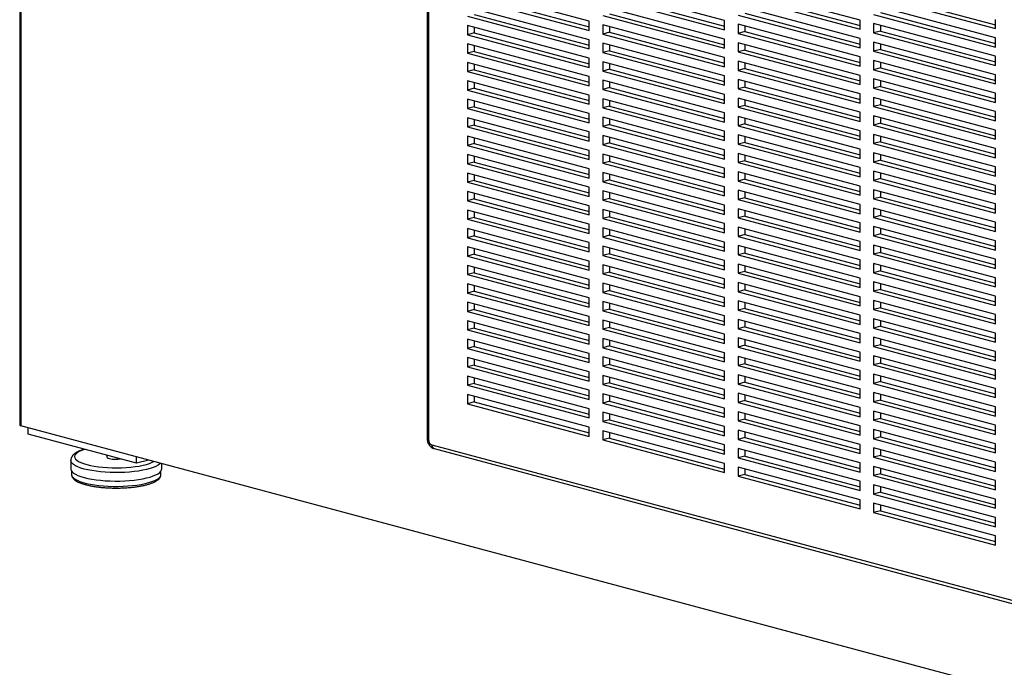
# Paper-space layout 'Sheet2' of a CAD drawing. Units: inches. Extents: x 0.3 to 10.6, y 0.4 to 8.2.
# Drawn here: x 7.1 to 7.7, y 6 to 6.4 of the extents above; entities that cross this region are included whole.
import ezdxf

# ---------------------------------------------------------------- set-up
doc = ezdxf.new("R2010")
doc.units = ezdxf.units.IN
doc.header["$MEASUREMENT"] = 0

psp = doc.layouts.new('Sheet2')

# ---------------------------------------------------------------- linework, layer by layer
at = {"color": 7, "linetype": 'Continuous', "lineweight": 25}
for p, q in [((7.05005, 6.79216), (7.05005, 6.11965)), ((7.31602, 6.64308), (7.31602, 6.11017)), ((7.31694, 6.64249), (7.31694, 6.10958)), ((7.4219, 6.38254), (7.34235, 6.40385)), ((7.51029, 6.38294), (7.43074, 6.40425)), ((7.59868, 6.38335), (7.51913, 6.40466)), ((7.34235, 6.39783), (7.4219, 6.37652)), ((7.34677, 6.39901), (7.4219, 6.37888)), ((7.43074, 6.39823), (7.51029, 6.37692)), ((7.43516, 6.39942), (7.51029, 6.37929)), ((7.51913, 6.39864), (7.59868, 6.37733)), ((7.52355, 6.39982), (7.59868, 6.3797)), ((7.60752, 6.39905), (7.68707, 6.37773)), ((7.61194, 6.40023), (7.68707, 6.3801)), ((7.4219, 6.37049), (7.34235, 6.39181)), ((7.51029, 6.3709), (7.43074, 6.39221)), ((7.59868, 6.37131), (7.51913, 6.39262)), ((7.68707, 6.37171), (7.60752, 6.39302)), ((7.34235, 6.38578), (7.4219, 6.36447)), ((7.34677, 6.38697), (7.4219, 6.36684)), ((7.43074, 6.38619), (7.51029, 6.36488)), ((7.43516, 6.38737), (7.51029, 6.36725)), ((7.51913, 6.3866), (7.59868, 6.36528)), ((7.52355, 6.38778), (7.59868, 6.36765)), ((7.59868, 6.37733), (7.59868, 6.38335)), ((7.60752, 6.387), (7.68707, 6.36569)), ((7.61194, 6.38819), (7.68707, 6.36806)), ((7.68707, 6.37773), (7.68707, 6.38375)), ((7.4219, 6.35845), (7.34235, 6.37976)), ((7.34235, 6.37976), (7.34235, 6.37374)), ((7.34677, 6.37858), (7.34677, 6.37493)), ((7.4219, 6.37652), (7.4219, 6.38254)), ((7.51029, 6.35886), (7.43074, 6.38017)), ((7.43074, 6.38017), (7.43074, 6.37415)), ((7.43516, 6.37898), (7.43516, 6.37533)), ((7.51029, 6.37692), (7.51029, 6.38294)), ((7.59868, 6.35926), (7.51913, 6.38057)), ((7.51913, 6.38057), (7.51913, 6.37455)), ((7.52355, 6.37939), (7.52355, 6.37574)), ((7.68707, 6.35967), (7.60752, 6.38098)), ((7.60752, 6.38098), (7.60752, 6.37496)), ((7.61194, 6.3798), (7.61194, 6.37614)), ((7.34677, 6.37493), (7.34235, 6.37374)), ((7.34235, 6.37374), (7.4219, 6.35243)), ((7.34677, 6.37493), (7.4219, 6.3548)), ((7.4219, 6.36447), (7.4219, 6.37049)), ((7.43516, 6.37533), (7.43074, 6.37415)), ((7.43074, 6.37415), (7.51029, 6.35284)), ((7.43516, 6.37533), (7.51029, 6.3552)), ((7.51029, 6.36488), (7.51029, 6.3709)), ((7.52355, 6.37574), (7.51913, 6.37455)), ((7.51913, 6.37455), (7.59868, 6.35324)), ((7.52355, 6.37574), (7.59868, 6.35561)), ((7.59868, 6.36528), (7.59868, 6.37131)), ((7.61194, 6.37614), (7.60752, 6.37496)), ((7.60752, 6.37496), (7.68707, 6.35365)), ((7.61194, 6.37614), (7.68707, 6.35601)), ((7.68707, 6.36569), (7.68707, 6.37171)), ((7.4219, 6.34641), (7.34235, 6.36772)), ((7.34235, 6.36772), (7.34235, 6.3617)), ((7.34677, 6.36654), (7.34677, 6.36288)), ((7.51029, 6.34681), (7.43074, 6.36813)), ((7.43074, 6.36813), (7.43074, 6.3621)), ((7.43516, 6.36694), (7.43516, 6.36329)), ((7.59868, 6.34722), (7.51913, 6.36853)), ((7.51913, 6.36853), (7.51913, 6.36251)), ((7.52355, 6.36735), (7.52355, 6.36369)), ((7.68707, 6.34763), (7.60752, 6.36894)), ((7.60752, 6.36894), (7.60752, 6.36292)), ((7.61194, 6.3641), (7.60752, 6.36292)), ((7.61194, 6.36775), (7.61194, 6.3641)), ((7.61194, 6.3641), (7.68707, 6.34397)), ((7.34677, 6.36288), (7.34235, 6.3617)), ((7.34235, 6.3617), (7.4219, 6.34039)), ((7.34677, 6.36288), (7.4219, 6.34275)), ((7.4219, 6.35243), (7.4219, 6.35845)), ((7.43516, 6.36329), (7.43074, 6.3621)), ((7.43074, 6.3621), (7.51029, 6.34079)), ((7.43516, 6.36329), (7.51029, 6.34316)), ((7.51029, 6.35284), (7.51029, 6.35886)), ((7.52355, 6.36369), (7.51913, 6.36251)), ((7.51913, 6.36251), (7.59868, 6.3412)), ((7.52355, 6.36369), (7.59868, 6.34357)), ((7.59868, 6.35324), (7.59868, 6.35926)), ((7.60752, 6.36292), (7.68707, 6.3416)), ((7.68707, 6.35365), (7.68707, 6.35967)), ((7.4219, 6.33436), (7.34235, 6.35568)), ((7.34235, 6.35568), (7.34235, 6.34966)), ((7.34677, 6.35449), (7.34677, 6.35084)), ((7.51029, 6.33477), (7.43074, 6.35608)), ((7.43074, 6.35608), (7.43074, 6.35006)), ((7.43516, 6.35125), (7.43074, 6.35006)), ((7.43516, 6.3549), (7.43516, 6.35125)), ((7.43516, 6.35125), (7.51029, 6.33112)), ((7.59868, 6.33518), (7.51913, 6.35649)), ((7.51913, 6.35649), (7.51913, 6.35047)), ((7.52355, 6.35165), (7.51913, 6.35047)), ((7.52355, 6.3553), (7.52355, 6.35165)), ((7.52355, 6.35165), (7.59868, 6.33152)), ((7.68707, 6.33558), (7.60752, 6.35689)), ((7.60752, 6.35689), (7.60752, 6.35087)), ((7.61194, 6.35206), (7.60752, 6.35087)), ((7.61194, 6.35571), (7.61194, 6.35206)), ((7.61194, 6.35206), (7.68707, 6.33193)), ((7.34677, 6.35084), (7.34235, 6.34966)), ((7.34235, 6.34966), (7.4219, 6.32834)), ((7.34677, 6.35084), (7.4219, 6.33071)), ((7.4219, 6.34039), (7.4219, 6.34641)), ((7.43074, 6.35006), (7.51029, 6.32875)), ((7.51029, 6.34079), (7.51029, 6.34681)), ((7.51913, 6.35047), (7.59868, 6.32915)), ((7.59868, 6.3412), (7.59868, 6.34722)), ((7.60752, 6.35087), (7.68707, 6.32956)), ((7.68707, 6.32354), (7.60752, 6.34485)), ((7.60752, 6.34485), (7.60752, 6.33883)), ((7.68707, 6.3416), (7.68707, 6.34763)), ((7.4219, 6.32232), (7.34235, 6.34363)), ((7.34235, 6.34363), (7.34235, 6.33761)), ((7.34677, 6.3388), (7.34235, 6.33761)), ((7.34677, 6.34245), (7.34677, 6.3388)), ((7.34677, 6.3388), (7.4219, 6.31867)), ((7.51029, 6.32273), (7.43074, 6.34404)), ((7.43074, 6.34404), (7.43074, 6.33802)), ((7.43516, 6.3392), (7.43074, 6.33802)), ((7.43516, 6.34286), (7.43516, 6.3392)), ((7.43516, 6.3392), (7.51029, 6.31907)), ((7.59868, 6.32313), (7.51913, 6.34445)), ((7.51913, 6.34445), (7.51913, 6.33842)), ((7.52355, 6.33961), (7.51913, 6.33842)), ((7.51913, 6.33842), (7.59868, 6.31711)), ((7.52355, 6.34326), (7.52355, 6.33961)), ((7.52355, 6.33961), (7.59868, 6.31948)), ((7.61194, 6.34001), (7.60752, 6.33883)), ((7.60752, 6.33883), (7.68707, 6.31752)), ((7.61194, 6.34367), (7.61194, 6.34001)), ((7.61194, 6.34001), (7.68707, 6.31989)), ((7.34235, 6.33761), (7.4219, 6.3163)), ((7.4219, 6.32834), (7.4219, 6.33436)), ((7.43074, 6.33802), (7.51029, 6.31671)), ((7.51029, 6.31068), (7.43074, 6.332)), ((7.43074, 6.332), (7.43074, 6.32598)), ((7.51029, 6.32875), (7.51029, 6.33477)), ((7.59868, 6.31109), (7.51913, 6.3324)), ((7.51913, 6.3324), (7.51913, 6.32638)), ((7.59868, 6.32915), (7.59868, 6.33518)), ((7.68707, 6.3115), (7.60752, 6.33281)), ((7.60752, 6.33281), (7.60752, 6.32679)), ((7.68707, 6.32956), (7.68707, 6.33558)), ((7.4219, 6.31028), (7.34235, 6.33159)), ((7.34235, 6.33159), (7.34235, 6.32557)), ((7.34677, 6.32675), (7.34235, 6.32557)), ((7.34235, 6.32557), (7.4219, 6.30426)), ((7.34677, 6.33041), (7.34677, 6.32675)), ((7.34677, 6.32675), (7.4219, 6.30663)), ((7.43516, 6.32716), (7.43074, 6.32598)), ((7.43074, 6.32598), (7.51029, 6.30466)), ((7.43516, 6.33081), (7.43516, 6.32716)), ((7.43516, 6.32716), (7.51029, 6.30703)), ((7.52355, 6.32757), (7.51913, 6.32638)), ((7.51913, 6.32638), (7.59868, 6.30507)), ((7.52355, 6.33122), (7.52355, 6.32757)), ((7.52355, 6.32757), (7.59868, 6.30744)), ((7.61194, 6.32797), (7.60752, 6.32679)), ((7.60752, 6.32679), (7.68707, 6.30547)), ((7.61194, 6.33162), (7.61194, 6.32797)), ((7.61194, 6.32797), (7.68707, 6.30784)), ((7.4219, 6.29824), (7.34235, 6.31955)), ((7.34235, 6.31955), (7.34235, 6.31353)), ((7.4219, 6.3163), (7.4219, 6.32232)), ((7.51029, 6.29864), (7.43074, 6.31995)), ((7.43074, 6.31995), (7.43074, 6.31393)), ((7.51029, 6.31671), (7.51029, 6.32273)), ((7.59868, 6.29905), (7.51913, 6.32036)), ((7.51913, 6.32036), (7.51913, 6.31434)), ((7.52355, 6.31918), (7.52355, 6.31552)), ((7.59868, 6.31711), (7.59868, 6.32313)), ((7.68707, 6.29945), (7.60752, 6.32077)), ((7.60752, 6.32077), (7.60752, 6.31474)), ((7.61194, 6.31958), (7.61194, 6.31593)), ((7.68707, 6.31752), (7.68707, 6.32354)), ((7.34677, 6.31471), (7.34235, 6.31353)), ((7.34235, 6.31353), (7.4219, 6.29221)), ((7.34677, 6.31836), (7.34677, 6.31471)), ((7.34677, 6.31471), (7.4219, 6.29458)), ((7.43516, 6.31512), (7.43074, 6.31393)), ((7.43074, 6.31393), (7.51029, 6.29262)), ((7.43516, 6.31877), (7.43516, 6.31512)), ((7.43516, 6.31512), (7.51029, 6.29499)), ((7.52355, 6.31552), (7.51913, 6.31434)), ((7.51913, 6.31434), (7.59868, 6.29303)), ((7.52355, 6.31552), (7.59868, 6.29539)), ((7.61194, 6.31593), (7.60752, 6.31474)), ((7.60752, 6.31474), (7.68707, 6.29343)), ((7.61194, 6.31593), (7.68707, 6.2958)), ((7.4219, 6.28619), (7.34235, 6.3075)), ((7.34235, 6.3075), (7.34235, 6.30148)), ((7.34677, 6.30632), (7.34677, 6.30267)), ((7.4219, 6.30426), (7.4219, 6.31028)), ((7.51029, 6.2866), (7.43074, 6.30791)), ((7.43074, 6.30791), (7.43074, 6.30189)), ((7.43516, 6.30673), (7.43516, 6.30307)), ((7.51029, 6.30466), (7.51029, 6.31068)), ((7.59868, 6.287), (7.51913, 6.30832)), ((7.51913, 6.30832), (7.51913, 6.30229)), ((7.52355, 6.30713), (7.52355, 6.30348)), ((7.59868, 6.30507), (7.59868, 6.31109)), ((7.68707, 6.28741), (7.60752, 6.30872)), ((7.60752, 6.30872), (7.60752, 6.3027)), ((7.61194, 6.30754), (7.61194, 6.30388)), ((7.68707, 6.30547), (7.68707, 6.3115)), ((7.34677, 6.30267), (7.34235, 6.30148)), ((7.34235, 6.30148), (7.4219, 6.28017)), ((7.34677, 6.30267), (7.4219, 6.28254)), ((7.43516, 6.30307), (7.43074, 6.30189)), ((7.43074, 6.30189), (7.51029, 6.28058)), ((7.43516, 6.30307), (7.51029, 6.28294)), ((7.52355, 6.30348), (7.51913, 6.30229)), ((7.51913, 6.30229), (7.59868, 6.28098)), ((7.52355, 6.30348), (7.59868, 6.28335)), ((7.61194, 6.30388), (7.60752, 6.3027)), ((7.60752, 6.3027), (7.68707, 6.28139)), ((7.61194, 6.30388), (7.68707, 6.28376)), ((7.4219, 6.27415), (7.34235, 6.29546)), ((7.34235, 6.29546), (7.34235, 6.28944)), ((7.34677, 6.29428), (7.34677, 6.29062)), ((7.4219, 6.29221), (7.4219, 6.29824)), ((7.51029, 6.27456), (7.43074, 6.29587)), ((7.43074, 6.29587), (7.43074, 6.28985)), ((7.43516, 6.29468), (7.43516, 6.29103)), ((7.51029, 6.29262), (7.51029, 6.29864)), ((7.59868, 6.27496), (7.51913, 6.29627)), ((7.51913, 6.29627), (7.51913, 6.29025)), ((7.52355, 6.29509), (7.52355, 6.29144)), ((7.59868, 6.29303), (7.59868, 6.29905)), ((7.68707, 6.27537), (7.60752, 6.29668)), ((7.60752, 6.29668), (7.60752, 6.29066)), ((7.61194, 6.2955), (7.61194, 6.29184)), ((7.68707, 6.29343), (7.68707, 6.29945)), ((7.34677, 6.29062), (7.34235, 6.28944)), ((7.34235, 6.28944), (7.4219, 6.26813)), ((7.34677, 6.29062), (7.4219, 6.2705)), ((7.43516, 6.29103), (7.43074, 6.28985)), ((7.43074, 6.28985), (7.51029, 6.26853)), ((7.43516, 6.29103), (7.51029, 6.2709)), ((7.52355, 6.29144), (7.51913, 6.29025)), ((7.51913, 6.29025), (7.59868, 6.26894)), ((7.52355, 6.29144), (7.59868, 6.27131)), ((7.59868, 6.28098), (7.59868, 6.287)), ((7.61194, 6.29184), (7.60752, 6.29066)), ((7.60752, 6.29066), (7.68707, 6.26935)), ((7.61194, 6.29184), (7.68707, 6.27171)), ((7.68707, 6.28139), (7.68707, 6.28741)), ((7.4219, 6.26211), (7.34235, 6.28342)), ((7.34235, 6.28342), (7.34235, 6.2774)), ((7.34677, 6.28223), (7.34677, 6.27858)), ((7.4219, 6.28017), (7.4219, 6.28619)), ((7.51029, 6.26251), (7.43074, 6.28382)), ((7.43074, 6.28382), (7.43074, 6.2778)), ((7.43516, 6.28264), (7.43516, 6.27899)), ((7.51029, 6.28058), (7.51029, 6.2866)), ((7.59868, 6.26292), (7.51913, 6.28423)), ((7.51913, 6.28423), (7.51913, 6.27821)), ((7.52355, 6.28305), (7.52355, 6.27939)), ((7.68707, 6.26332), (7.60752, 6.28464)), ((7.60752, 6.28464), (7.60752, 6.27861)), ((7.61194, 6.28345), (7.61194, 6.2798)), ((7.34677, 6.27858), (7.34235, 6.2774)), ((7.34235, 6.2774), (7.4219, 6.25608)), ((7.34677, 6.27858), (7.4219, 6.25845)), ((7.4219, 6.26813), (7.4219, 6.27415)), ((7.43516, 6.27899), (7.43074, 6.2778)), ((7.43074, 6.2778), (7.51029, 6.25649)), ((7.43516, 6.27899), (7.51029, 6.25886)), ((7.51029, 6.26853), (7.51029, 6.27456)), ((7.52355, 6.27939), (7.51913, 6.27821)), ((7.51913, 6.27821), (7.59868, 6.2569)), ((7.52355, 6.27939), (7.59868, 6.25926)), ((7.59868, 6.26894), (7.59868, 6.27496)), ((7.61194, 6.2798), (7.60752, 6.27861)), ((7.60752, 6.27861), (7.68707, 6.2573)), ((7.61194, 6.2798), (7.68707, 6.25967)), ((7.68707, 6.26935), (7.68707, 6.27537)), ((7.4219, 6.25006), (7.34235, 6.27138)), ((7.34235, 6.27138), (7.34235, 6.26535)), ((7.34677, 6.27019), (7.34677, 6.26654)), ((7.51029, 6.25047), (7.43074, 6.27178)), ((7.43074, 6.27178), (7.43074, 6.26576)), ((7.43516, 6.2706), (7.43516, 6.26694)), ((7.59868, 6.25088), (7.51913, 6.27219)), ((7.51913, 6.27219), (7.51913, 6.26617)), ((7.52355, 6.271), (7.52355, 6.26735)), ((7.68707, 6.25128), (7.60752, 6.27259)), ((7.60752, 6.27259), (7.60752, 6.26657)), ((7.61194, 6.26776), (7.60752, 6.26657)), ((7.61194, 6.27141), (7.61194, 6.26776)), ((7.61194, 6.26776), (7.68707, 6.24763)), ((7.34677, 6.26654), (7.34235, 6.26535)), ((7.34235, 6.26535), (7.4219, 6.24404)), ((7.34677, 6.26654), (7.4219, 6.24641)), ((7.4219, 6.25608), (7.4219, 6.26211)), ((7.43516, 6.26694), (7.43074, 6.26576)), ((7.43074, 6.26576), (7.51029, 6.24445)), ((7.43516, 6.26694), (7.51029, 6.24682)), ((7.51029, 6.25649), (7.51029, 6.26251)), ((7.52355, 6.26735), (7.51913, 6.26617)), ((7.51913, 6.26617), (7.59868, 6.24485)), ((7.52355, 6.26735), (7.59868, 6.24722)), ((7.59868, 6.2569), (7.59868, 6.26292)), ((7.60752, 6.26657), (7.68707, 6.24526)), ((7.68707, 6.2573), (7.68707, 6.26332)), ((7.4219, 6.23802), (7.34235, 6.25933)), ((7.34235, 6.25933), (7.34235, 6.25331)), ((7.34677, 6.25815), (7.34677, 6.2545)), ((7.51029, 6.23843), (7.43074, 6.25974)), ((7.43074, 6.25974), (7.43074, 6.25372)), ((7.43516, 6.2549), (7.43074, 6.25372)), ((7.43516, 6.25855), (7.43516, 6.2549)), ((7.43516, 6.2549), (7.51029, 6.23477)), ((7.59868, 6.23883), (7.51913, 6.26014)), ((7.51913, 6.26014), (7.51913, 6.25412)), ((7.52355, 6.25531), (7.51913, 6.25412)), ((7.52355, 6.25896), (7.52355, 6.25531)), ((7.52355, 6.25531), (7.59868, 6.23518)), ((7.68707, 6.23924), (7.60752, 6.26055)), ((7.60752, 6.26055), (7.60752, 6.25453)), ((7.61194, 6.25571), (7.60752, 6.25453)), ((7.61194, 6.25937), (7.61194, 6.25571)), ((7.61194, 6.25571), (7.68707, 6.23558)), ((7.34677, 6.2545), (7.34235, 6.25331)), ((7.34235, 6.25331), (7.4219, 6.232)), ((7.34677, 6.2545), (7.4219, 6.23437)), ((7.4219, 6.24404), (7.4219, 6.25006)), ((7.43074, 6.25372), (7.51029, 6.2324)), ((7.51029, 6.24445), (7.51029, 6.25047)), ((7.51913, 6.25412), (7.59868, 6.23281)), ((7.59868, 6.24485), (7.59868, 6.25088)), ((7.60752, 6.25453), (7.68707, 6.23322)), ((7.68707, 6.22719), (7.60752, 6.24851)), ((7.60752, 6.24851), (7.60752, 6.24249)), ((7.68707, 6.24526), (7.68707, 6.25128)), ((7.4219, 6.22598), (7.34235, 6.24729)), ((7.34235, 6.24729), (7.34235, 6.24127)), ((7.34677, 6.24245), (7.34235, 6.24127)), ((7.34677, 6.24611), (7.34677, 6.24245)), ((7.34677, 6.24245), (7.4219, 6.22232)), ((7.51029, 6.22638), (7.43074, 6.2477)), ((7.43074, 6.2477), (7.43074, 6.24167)), ((7.43516, 6.24286), (7.43074, 6.24167)), ((7.43516, 6.24651), (7.43516, 6.24286)), ((7.43516, 6.24286), (7.51029, 6.22273)), ((7.59868, 6.22679), (7.51913, 6.2481)), ((7.51913, 6.2481), (7.51913, 6.24208)), ((7.52355, 6.24326), (7.51913, 6.24208)), ((7.51913, 6.24208), (7.59868, 6.22077)), ((7.52355, 6.24692), (7.52355, 6.24326)), ((7.52355, 6.24326), (7.59868, 6.22314)), ((7.61194, 6.24367), (7.60752, 6.24249)), ((7.60752, 6.24249), (7.68707, 6.22117)), ((7.61194, 6.24732), (7.61194, 6.24367)), ((7.61194, 6.24367), (7.68707, 6.22354)), ((7.34235, 6.24127), (7.4219, 6.21996)), ((7.4219, 6.232), (7.4219, 6.23802)), ((7.43074, 6.24167), (7.51029, 6.22036)), ((7.51029, 6.21434), (7.43074, 6.23565)), ((7.43074, 6.23565), (7.43074, 6.22963)), ((7.51029, 6.2324), (7.51029, 6.23843)), ((7.59868, 6.21475), (7.51913, 6.23606)), ((7.51913, 6.23606), (7.51913, 6.23004)), ((7.59868, 6.23281), (7.59868, 6.23883)), ((7.68707, 6.21515), (7.60752, 6.23646)), ((7.60752, 6.23646), (7.60752, 6.23044)), ((7.68707, 6.23322), (7.68707, 6.23924)), ((7.4219, 6.21393), (7.34235, 6.23525)), ((7.34235, 6.23525), (7.34235, 6.22922)), ((7.34677, 6.23041), (7.34235, 6.22922)), ((7.34235, 6.22922), (7.4219, 6.20791)), ((7.34677, 6.23406), (7.34677, 6.23041)), ((7.34677, 6.23041), (7.4219, 6.21028)), ((7.43516, 6.23081), (7.43074, 6.22963)), ((7.43074, 6.22963), (7.51029, 6.20832)), ((7.43516, 6.23447), (7.43516, 6.23081)), ((7.43516, 6.23081), (7.51029, 6.21069)), ((7.52355, 6.23122), (7.51913, 6.23004)), ((7.51913, 6.23004), (7.59868, 6.20872)), ((7.52355, 6.23487), (7.52355, 6.23122)), ((7.52355, 6.23122), (7.59868, 6.21109)), ((7.61194, 6.23163), (7.60752, 6.23044)), ((7.60752, 6.23044), (7.68707, 6.20913)), ((7.61194, 6.23528), (7.61194, 6.23163)), ((7.61194, 6.23163), (7.68707, 6.2115)), ((7.4219, 6.20189), (7.34235, 6.2232)), ((7.34235, 6.2232), (7.34235, 6.21718)), ((7.4219, 6.21996), (7.4219, 6.22598)), ((7.51029, 6.2023), (7.43074, 6.22361)), ((7.43074, 6.22361), (7.43074, 6.21759)), ((7.51029, 6.22036), (7.51029, 6.22638)), ((7.59868, 6.2027), (7.51913, 6.22402)), ((7.51913, 6.22402), (7.51913, 6.21799)), ((7.52355, 6.22283), (7.52355, 6.21918)), ((7.59868, 6.22077), (7.59868, 6.22679)), ((7.68707, 6.20311), (7.60752, 6.22442)), ((7.60752, 6.22442), (7.60752, 6.2184)), ((7.61194, 6.22324), (7.61194, 6.21958)), ((7.68707, 6.22117), (7.68707, 6.22719)), ((7.34677, 6.21837), (7.34235, 6.21718)), ((7.34235, 6.21718), (7.4219, 6.19587)), ((7.34677, 6.22202), (7.34677, 6.21837)), ((7.34677, 6.21837), (7.4219, 6.19824)), ((7.43516, 6.21877), (7.43074, 6.21759)), ((7.43074, 6.21759), (7.51029, 6.19628)), ((7.43516, 6.22243), (7.43516, 6.21877)), ((7.43516, 6.21877), (7.51029, 6.19864)), ((7.52355, 6.21918), (7.51913, 6.21799)), ((7.51913, 6.21799), (7.59868, 6.19668)), ((7.52355, 6.21918), (7.59868, 6.19905)), ((7.61194, 6.21958), (7.60752, 6.2184)), ((7.60752, 6.2184), (7.68707, 6.19709)), ((7.61194, 6.21958), (7.68707, 6.19946)), ((7.4219, 6.18985), (7.34235, 6.21116)), ((7.34235, 6.21116), (7.34235, 6.20514)), ((7.34677, 6.20998), (7.34677, 6.20632)), ((7.4219, 6.20791), (7.4219, 6.21393)), ((7.51029, 6.19025), (7.43074, 6.21157)), ((7.43074, 6.21157), (7.43074, 6.20554)), ((7.43516, 6.21038), (7.43516, 6.20673)), ((7.51029, 6.20832), (7.51029, 6.21434)), ((7.59868, 6.19066), (7.51913, 6.21197)), ((7.51913, 6.21197), (7.51913, 6.20595)), ((7.52355, 6.21079), (7.52355, 6.20713)), ((7.59868, 6.20872), (7.59868, 6.21475)), ((7.68707, 6.19107), (7.60752, 6.21238)), ((7.60752, 6.21238), (7.60752, 6.20636)), ((7.61194, 6.21119), (7.61194, 6.20754)), ((7.68707, 6.20913), (7.68707, 6.21515)), ((7.34677, 6.20632), (7.34235, 6.20514)), ((7.34235, 6.20514), (7.4219, 6.18383)), ((7.34677, 6.20632), (7.4219, 6.18619)), ((7.43516, 6.20673), (7.43074, 6.20554)), ((7.43074, 6.20554), (7.51029, 6.18423)), ((7.43516, 6.20673), (7.51029, 6.1866)), ((7.52355, 6.20713), (7.51913, 6.20595)), ((7.51913, 6.20595), (7.59868, 6.18464)), ((7.52355, 6.20713), (7.59868, 6.18701)), ((7.61194, 6.20754), (7.60752, 6.20636)), ((7.60752, 6.20636), (7.68707, 6.18504)), ((7.61194, 6.20754), (7.68707, 6.18741)), ((7.4219, 6.17781), (7.34235, 6.19912)), ((7.34235, 6.19912), (7.34235, 6.1931)), ((7.34677, 6.19793), (7.34677, 6.19428)), ((7.4219, 6.19587), (7.4219, 6.20189)), ((7.51029, 6.17821), (7.43074, 6.19952)), ((7.43074, 6.19952), (7.43074, 6.1935)), ((7.43516, 6.19834), (7.43516, 6.19469)), ((7.51029, 6.19628), (7.51029, 6.2023)), ((7.59868, 6.17862), (7.51913, 6.19993)), ((7.51913, 6.19993), (7.51913, 6.19391)), ((7.52355, 6.19875), (7.52355, 6.19509)), ((7.59868, 6.19668), (7.59868, 6.2027)), ((7.68707, 6.17902), (7.60752, 6.20033)), ((7.60752, 6.20033), (7.60752, 6.19431)), ((7.61194, 6.19915), (7.61194, 6.1955)), ((7.68707, 6.19709), (7.68707, 6.20311)), ((7.34677, 6.19428), (7.34235, 6.1931)), ((7.34235, 6.1931), (7.4219, 6.17178)), ((7.34677, 6.19428), (7.4219, 6.17415)), ((7.43516, 6.19469), (7.43074, 6.1935)), ((7.43074, 6.1935), (7.51029, 6.17219)), ((7.43516, 6.19469), (7.51029, 6.17456)), ((7.52355, 6.19509), (7.51913, 6.19391)), ((7.51913, 6.19391), (7.59868, 6.1726)), ((7.52355, 6.19509), (7.59868, 6.17496)), ((7.59868, 6.18464), (7.59868, 6.19066)), ((7.61194, 6.1955), (7.60752, 6.19431)), ((7.60752, 6.19431), (7.68707, 6.173)), ((7.61194, 6.1955), (7.68707, 6.17537)), ((7.68707, 6.18504), (7.68707, 6.19107)), ((7.4219, 6.16576), (7.34235, 6.18707)), ((7.34235, 6.18707), (7.34235, 6.18105)), ((7.34677, 6.18589), (7.34677, 6.18224)), ((7.4219, 6.18383), (7.4219, 6.18985)), ((7.51029, 6.16617), (7.43074, 6.18748)), ((7.43074, 6.18748), (7.43074, 6.18146)), ((7.43516, 6.1863), (7.43516, 6.18264)), ((7.51029, 6.18423), (7.51029, 6.19025)), ((7.59868, 6.16657), (7.51913, 6.18789)), ((7.51913, 6.18789), (7.51913, 6.18186)), ((7.52355, 6.1867), (7.52355, 6.18305)), ((7.68707, 6.16698), (7.60752, 6.18829)), ((7.60752, 6.18829), (7.60752, 6.18227)), ((7.61194, 6.18711), (7.61194, 6.18345)), ((7.34677, 6.18224), (7.34235, 6.18105)), ((7.34235, 6.18105), (7.4219, 6.15974)), ((7.34677, 6.18224), (7.4219, 6.16211)), ((7.4219, 6.17178), (7.4219, 6.17781)), ((7.43516, 6.18264), (7.43074, 6.18146)), ((7.43074, 6.18146), (7.51029, 6.16015)), ((7.43516, 6.18264), (7.51029, 6.16251)), ((7.51029, 6.17219), (7.51029, 6.17821)), ((7.52355, 6.18305), (7.51913, 6.18186)), ((7.51913, 6.18186), (7.59868, 6.16055)), ((7.52355, 6.18305), (7.59868, 6.16292)), ((7.59868, 6.1726), (7.59868, 6.17862)), ((7.61194, 6.18345), (7.60752, 6.18227)), ((7.60752, 6.18227), (7.68707, 6.16096)), ((7.61194, 6.18345), (7.68707, 6.16333)), ((7.68707, 6.173), (7.68707, 6.17902)), ((7.4219, 6.15372), (7.34235, 6.17503)), ((7.34235, 6.17503), (7.34235, 6.16901)), ((7.34677, 6.17385), (7.34677, 6.17019)), ((7.51029, 6.15412), (7.43074, 6.17544)), ((7.43074, 6.17544), (7.43074, 6.16942)), ((7.43516, 6.17425), (7.43516, 6.1706)), ((7.59868, 6.15453), (7.51913, 6.17584)), ((7.51913, 6.17584), (7.51913, 6.16982)), ((7.52355, 6.17466), (7.52355, 6.17101)), ((7.68707, 6.15494), (7.60752, 6.17625)), ((7.60752, 6.17625), (7.60752, 6.17023)), ((7.61194, 6.17141), (7.60752, 6.17023)), ((7.61194, 6.17506), (7.61194, 6.17141)), ((7.61194, 6.17141), (7.68707, 6.15128)), ((7.34677, 6.17019), (7.34235, 6.16901)), ((7.34235, 6.16901), (7.4219, 6.1477)), ((7.34677, 6.17019), (7.4219, 6.15007)), ((7.4219, 6.15974), (7.4219, 6.16576)), ((7.43516, 6.1706), (7.43074, 6.16942)), ((7.43074, 6.16942), (7.51029, 6.1481)), ((7.43516, 6.1706), (7.51029, 6.15047)), ((7.51029, 6.16015), (7.51029, 6.16617)), ((7.52355, 6.17101), (7.51913, 6.16982)), ((7.51913, 6.16982), (7.59868, 6.14851)), ((7.52355, 6.17101), (7.59868, 6.15088)), ((7.59868, 6.16055), (7.59868, 6.16657)), ((7.60752, 6.17023), (7.68707, 6.14892)), ((7.68707, 6.16096), (7.68707, 6.16698)), ((7.4219, 6.14168), (7.34235, 6.16299)), ((7.34235, 6.16299), (7.34235, 6.15697)), ((7.34677, 6.1618), (7.34677, 6.15815)), ((7.51029, 6.14208), (7.43074, 6.16339)), ((7.43074, 6.16339), (7.43074, 6.15737)), ((7.43516, 6.15856), (7.43074, 6.15737)), ((7.43516, 6.16221), (7.43516, 6.15856)), ((7.43516, 6.15856), (7.51029, 6.13843)), ((7.59868, 6.14249), (7.51913, 6.1638)), ((7.51913, 6.1638), (7.51913, 6.15778)), ((7.52355, 6.15896), (7.51913, 6.15778)), ((7.52355, 6.16262), (7.52355, 6.15896)), ((7.52355, 6.15896), (7.59868, 6.13883)), ((7.68707, 6.14289), (7.60752, 6.16421)), ((7.60752, 6.16421), (7.60752, 6.15818)), ((7.61194, 6.15937), (7.60752, 6.15818)), ((7.61194, 6.16302), (7.61194, 6.15937)), ((7.61194, 6.15937), (7.68707, 6.13924)), ((7.34677, 6.15815), (7.34235, 6.15697)), ((7.34235, 6.15697), (7.4219, 6.13565)), ((7.34677, 6.15815), (7.4219, 6.13802)), ((7.4219, 6.1477), (7.4219, 6.15372)), ((7.43074, 6.15737), (7.51029, 6.13606)), ((7.51029, 6.1481), (7.51029, 6.15412)), ((7.51913, 6.15778), (7.59868, 6.13647)), ((7.59868, 6.14851), (7.59868, 6.15453)), ((7.60752, 6.15818), (7.68707, 6.13687)), ((7.68707, 6.13085), (7.60752, 6.15216)), ((7.60752, 6.15216), (7.60752, 6.14614)), ((7.68707, 6.14892), (7.68707, 6.15494)), ((7.4219, 6.12963), (7.34235, 6.15095)), ((7.34235, 6.15095), (7.34235, 6.14492)), ((7.34677, 6.14611), (7.34235, 6.14492)), ((7.34677, 6.14976), (7.34677, 6.14611)), ((7.34677, 6.14611), (7.4219, 6.12598)), ((7.51029, 6.13004), (7.43074, 6.15135)), ((7.43074, 6.15135), (7.43074, 6.14533)), ((7.43516, 6.14651), (7.43074, 6.14533)), ((7.43516, 6.15017), (7.43516, 6.14651)), ((7.43516, 6.14651), (7.51029, 6.12639)), ((7.59868, 6.13044), (7.51913, 6.15176)), ((7.51913, 6.15176), (7.51913, 6.14574)), ((7.52355, 6.14692), (7.51913, 6.14574)), ((7.51913, 6.14574), (7.59868, 6.12442)), ((7.52355, 6.15057), (7.52355, 6.14692)), ((7.52355, 6.14692), (7.59868, 6.12679)), ((7.61194, 6.14733), (7.60752, 6.14614)), ((7.60752, 6.14614), (7.68707, 6.12483)), ((7.61194, 6.15098), (7.61194, 6.14733)), ((7.61194, 6.14733), (7.68707, 6.1272)), ((7.34235, 6.14492), (7.4219, 6.12361)), ((7.4219, 6.13565), (7.4219, 6.14168)), ((7.43074, 6.14533), (7.51029, 6.12402)), ((7.51029, 6.118), (7.43074, 6.13931)), ((7.43074, 6.13931), (7.43074, 6.13329)), ((7.51029, 6.13606), (7.51029, 6.14208)), ((7.59868, 6.1184), (7.51913, 6.13971)), ((7.51913, 6.13971), (7.51913, 6.13369)), ((7.59868, 6.13647), (7.59868, 6.14249)), ((7.68707, 6.11881), (7.60752, 6.14012)), ((7.60752, 6.14012), (7.60752, 6.1341)), ((7.61194, 6.13894), (7.61194, 6.13528)), ((7.68707, 6.13687), (7.68707, 6.14289)), ((7.4219, 6.11759), (7.34235, 6.1389)), ((7.34235, 6.1389), (7.34235, 6.13288)), ((7.34677, 6.13406), (7.34235, 6.13288)), ((7.34235, 6.13288), (7.4219, 6.11157)), ((7.34677, 6.13772), (7.34677, 6.13406)), ((7.34677, 6.13406), (7.4219, 6.11394)), ((7.43516, 6.13447), (7.43074, 6.13329)), ((7.43074, 6.13329), (7.51029, 6.11197)), ((7.43516, 6.13812), (7.43516, 6.13447)), ((7.43516, 6.13447), (7.51029, 6.11434)), ((7.52355, 6.13488), (7.51913, 6.13369)), ((7.51913, 6.13369), (7.59868, 6.11238)), ((7.52355, 6.13853), (7.52355, 6.13488)), ((7.52355, 6.13488), (7.59868, 6.11475)), ((7.61194, 6.13528), (7.60752, 6.1341)), ((7.60752, 6.1341), (7.68707, 6.11279)), ((7.61194, 6.13528), (7.68707, 6.11515)), ((7.4219, 6.12361), (7.4219, 6.12963)), ((7.51029, 6.10595), (7.43074, 6.12726)), ((7.43074, 6.12726), (7.43074, 6.12124)), ((7.43516, 6.12608), (7.43516, 6.12243)), ((7.51029, 6.12402), (7.51029, 6.13004)), ((7.59868, 6.10636), (7.51913, 6.12767)), ((7.51913, 6.12767), (7.51913, 6.12165)), ((7.52355, 6.12649), (7.52355, 6.12283)), ((7.59868, 6.12442), (7.59868, 6.13044)), ((7.68707, 6.10676), (7.60752, 6.12808)), ((7.60752, 6.12808), (7.60752, 6.12206)), ((7.61194, 6.12689), (7.61194, 6.12324)), ((7.68707, 6.12483), (7.68707, 6.13085)), ((7.43516, 6.12243), (7.43074, 6.12124)), ((7.43074, 6.12124), (7.51029, 6.09993)), ((7.43516, 6.12243), (7.51029, 6.1023)), ((7.52355, 6.12283), (7.51913, 6.12165)), ((7.51913, 6.12165), (7.59868, 6.10034)), ((7.52355, 6.12283), (7.59868, 6.10271)), ((7.61194, 6.12324), (7.60752, 6.12206)), ((7.60752, 6.12206), (7.68707, 6.10074)), ((7.61194, 6.12324), (7.68707, 6.10311)), ((8.57636, 5.70975), (7.05078, 6.11847)), ((7.05564, 6.11293), (7.05564, 6.11717)), ((7.4219, 6.11157), (7.4219, 6.11759)), ((7.51029, 6.09391), (7.43074, 6.11522)), ((7.43074, 6.11522), (7.43074, 6.1092)), ((7.43516, 6.11404), (7.43516, 6.11038)), ((7.51029, 6.11197), (7.51029, 6.118)), ((7.59868, 6.09432), (7.51913, 6.11563)), ((7.51913, 6.11563), (7.51913, 6.10961)), ((7.52355, 6.11444), (7.52355, 6.11079)), ((7.59868, 6.11238), (7.59868, 6.1184)), ((7.68707, 6.09472), (7.60752, 6.11603)), ((7.60752, 6.11603), (7.60752, 6.11001)), ((7.61194, 6.11485), (7.61194, 6.1112)), ((7.68707, 6.11279), (7.68707, 6.11881)), ((7.12635, 6.09398), (7.05564, 6.11293)), ((7.43516, 6.11038), (7.43074, 6.1092)), ((7.43074, 6.1092), (7.51029, 6.08789)), ((7.43516, 6.11038), (7.51029, 6.09026)), ((7.52355, 6.11079), (7.51913, 6.10961)), ((7.51913, 6.10961), (7.59868, 6.08829)), ((7.52355, 6.11079), (7.59868, 6.09066)), ((7.61194, 6.1112), (7.60752, 6.11001)), ((7.60752, 6.11001), (7.68707, 6.0887)), ((7.61194, 6.1112), (7.68707, 6.09107)), ((7.31915, 6.10598), (7.79866, 5.97751)), ((7.32055, 6.10355), (7.80006, 5.97509)), ((7.51029, 6.09993), (7.51029, 6.10595)), ((7.59868, 6.08227), (7.51913, 6.10358)), ((7.51913, 6.10358), (7.51913, 6.09756)), ((7.52355, 6.1024), (7.52355, 6.09875)), ((7.59868, 6.10034), (7.59868, 6.10636)), ((7.68707, 6.08268), (7.60752, 6.10399)), ((7.60752, 6.10399), (7.60752, 6.09797)), ((7.61194, 6.10281), (7.61194, 6.09915)), ((7.68707, 6.10074), (7.68707, 6.10676)), ((7.08341, 6.09589), (7.08341, 6.09035)), ((7.10684, 6.09921), (7.10684, 6.09829)), ((7.12635, 6.09398), (7.12635, 6.09823)), ((7.13428, 6.0961), (7.12635, 6.09398)), ((7.52355, 6.09875), (7.51913, 6.09756)), ((7.51913, 6.09756), (7.59868, 6.07625)), ((7.52355, 6.09875), (7.59868, 6.07862)), ((7.59868, 6.08829), (7.59868, 6.09432)), ((7.61194, 6.09915), (7.60752, 6.09797)), ((7.60752, 6.09797), (7.68707, 6.07666)), ((7.61194, 6.09915), (7.68707, 6.07902)), ((7.68707, 6.0887), (7.68707, 6.09472)), ((7.08391, 6.08889), (7.08391, 6.08673)), ((7.14228, 6.08673), (7.14228, 6.08889)), ((7.14278, 6.09035), (7.14278, 6.09383)), ((7.51029, 6.08789), (7.51029, 6.09391)), ((7.59868, 6.07023), (7.51913, 6.09154)), ((7.51913, 6.09154), (7.51913, 6.08552)), ((7.52355, 6.09036), (7.52355, 6.0867)), ((7.68707, 6.07064), (7.60752, 6.09195)), ((7.60752, 6.09195), (7.60752, 6.08593)), ((7.61194, 6.09076), (7.61194, 6.08711)), ((7.52355, 6.0867), (7.51913, 6.08552)), ((7.51913, 6.08552), (7.59868, 6.06421)), ((7.52355, 6.0867), (7.59868, 6.06658)), ((7.59868, 6.07625), (7.59868, 6.08227)), ((7.61194, 6.08711), (7.60752, 6.08593)), ((7.60752, 6.08593), (7.68707, 6.06461)), ((7.61194, 6.08711), (7.68707, 6.06698)), ((7.68707, 6.07666), (7.68707, 6.08268)), ((7.68707, 6.05859), (7.60752, 6.0799)), ((7.60752, 6.0799), (7.60752, 6.07388)), ((7.61194, 6.07507), (7.60752, 6.07388)), ((7.61194, 6.07872), (7.61194, 6.07507)), ((7.61194, 6.07507), (7.68707, 6.05494)), ((7.59868, 6.06421), (7.59868, 6.07023)), ((7.60752, 6.07388), (7.68707, 6.05257)), ((7.68707, 6.06461), (7.68707, 6.07064)), ((7.68707, 6.04655), (7.60752, 6.06786)), ((7.60752, 6.06786), (7.60752, 6.06184)), ((7.61194, 6.06302), (7.60752, 6.06184)), ((7.60752, 6.06184), (7.68707, 6.04053)), ((7.61194, 6.06668), (7.61194, 6.06302)), ((7.61194, 6.06302), (7.68707, 6.0429)), ((7.68707, 6.05257), (7.68707, 6.05859)), ((7.68707, 6.04053), (7.68707, 6.04655))]:
    psp.add_line(p, q, dxfattribs=at)
at = {"color": 8, "linetype": 'Continuous', "lineweight": 25}
psp.add_line((7.05078, 6.79236), (7.05078, 6.11847), dxfattribs=at)
at = {"color": 8, "linetype": 'Continuous', "lineweight": 25, "flags": 128}
for points in [[(7.0925, 6.10305), (7.0923, 6.10299), (7.09044, 6.10232), (7.08887, 6.1016), (7.08762, 6.10084), (7.0867, 6.10005), (7.08613, 6.09923), (7.08591, 6.0984), (7.08604, 6.09757), (7.08653, 6.09675), (7.08736, 6.09594), (7.08853, 6.09517), (7.09002, 6.09444), (7.0918, 6.09376), (7.09387, 6.09314)], [(7.0921, 6.09026), (7.08996, 6.0909), (7.08808, 6.0916), (7.0865, 6.09235), (7.08523, 6.09314), (7.08428, 6.09397), (7.08368, 6.09481), (7.08342, 6.09567), (7.08341, 6.0959)], [(7.14197, 6.09404), (7.14147, 6.09355), (7.14037, 6.09274), (7.13894, 6.09197), (7.13721, 6.09125), (7.13519, 6.09057), (7.13292, 6.08997), (7.13041, 6.08943), (7.12771, 6.08896), (7.12483, 6.08858), (7.12181, 6.08828), (7.11869, 6.08807), (7.1155, 6.08796), (7.11229, 6.08794), (7.10909, 6.08801), (7.10593, 6.08817), (7.10286, 6.08842), (7.0999, 6.08876), (7.09711, 6.08918), (7.09449, 6.08969), (7.0921, 6.09026)], [(7.09387, 6.09314), (7.09619, 6.09259), (7.09872, 6.09211), (7.10145, 6.09171), (7.10432, 6.0914), (7.10732, 6.09118), (7.11038, 6.09105), (7.11348, 6.09101), (7.11658, 6.09107), (7.11963, 6.09122), (7.1226, 6.09147), (7.12544, 6.0918), (7.12812, 6.09222), (7.1306, 6.09272), (7.13286, 6.09329), (7.13486, 6.09393), (7.13657, 6.09462), (7.13769, 6.09519)], [(7.08391, 6.08673), (7.08398, 6.08619), (7.08437, 6.08534), (7.08512, 6.0845), (7.08621, 6.08369), (7.08762, 6.08292), (7.08934, 6.08219), (7.09135, 6.08152), (7.09362, 6.08091), (7.09613, 6.08037), (7.09885, 6.07991), (7.10174, 6.07953), (7.10477, 6.07924), (7.10789, 6.07904), (7.11109, 6.07893), (7.1143, 6.07892), (7.1175, 6.079), (7.12065, 6.07918), (7.1237, 6.07945), (7.12663, 6.07981), (7.12939, 6.08025), (7.13196, 6.08077), (7.13429, 6.08136), (7.13637, 6.08202), (7.13817, 6.08273), (7.13966, 6.08349), (7.14083, 6.0843), (7.14166, 6.08513), (7.14215, 6.08598), (7.14228, 6.08673)]]:
    psp.add_lwpolyline(points, dxfattribs=at)
at = {"color": 7, "linetype": 'Continuous', "lineweight": 25, "flags": 128}
for points in [[(7.10684, 6.09829), (7.10686, 6.09819), (7.10713, 6.0978), (7.10775, 6.09743), (7.10867, 6.09711)], [(7.08341, 6.09035), (7.08342, 6.09013), (7.08368, 6.08927), (7.08428, 6.08843), (7.08523, 6.0876), (7.0865, 6.08681), (7.08808, 6.08606), (7.08996, 6.08536), (7.0921, 6.08472)], [(7.0921, 6.08472), (7.09449, 6.08415), (7.09711, 6.08364), (7.0999, 6.08322), (7.10286, 6.08288), (7.10593, 6.08263), (7.10909, 6.08247), (7.11229, 6.0824), (7.1155, 6.08242), (7.11869, 6.08253), (7.12181, 6.08274), (7.12483, 6.08304), (7.12771, 6.08342), (7.13041, 6.08389), (7.13292, 6.08443), (7.13519, 6.08503), (7.13721, 6.08571), (7.13894, 6.08643), (7.14037, 6.0872), (7.14147, 6.08801), (7.14225, 6.08885), (7.14268, 6.0897), (7.14278, 6.09035)]]:
    psp.add_lwpolyline(points, dxfattribs=at)
at = {"color": 8, "linetype": 'Continuous', "lineweight": 25}
for centre, radius, start, end in [((7.31698, 6.11064), 0.00106, 206.17856, 268.03321), ((7.32148, 6.1057), 0.00234, 173.27149, 246.7303)]:
    psp.add_arc(centre, radius, start, end, dxfattribs=at)
at = {"color": 7, "linetype": 'Continuous', "lineweight": 25}
for centre, radius, start, end in [((7.32063, 6.10936), 0.00369, 176.63688, 246.40775), ((7.11314, 6.1166), 0.01999, 257.10731, 277.83205)]:
    psp.add_arc(centre, radius, start, end, dxfattribs=at)
psp.add_ellipse((7.05255, 6.12136), major_axis=(0.00209, 0.00273), ratio=0.502791, start_param=2.561552, end_param=3.346951, dxfattribs=at)
for points, knots in [([(7.31602, 6.11017), (7.31603, 6.10989), (7.31606, 6.10913), (7.31633, 6.10791), (7.31688, 6.10659), (7.31765, 6.10543), (7.31859, 6.10451), (7.31956, 6.10388), (7.32025, 6.10365), (7.32055, 6.10355)], [0, 0, 0, 0, 0.0992681, 0.2595461, 0.422305, 0.5890304, 0.7399982, 0.8856707, 1, 1, 1, 1]), ([(7.09215, 6.10314), (7.09209, 6.10313), (7.09129, 6.10291), (7.08993, 6.10242), (7.08812, 6.10165), (7.08654, 6.10077), (7.08529, 6.09981), (7.08436, 6.09879), (7.08377, 6.09775), (7.08344, 6.09677), (7.08344, 6.09616), (7.08345, 6.09592)], [0, 0, 0, 0, 0.012301, 0.156883, 0.303914, 0.454503, 0.609361, 0.730527, 0.837959, 0.938138, 1, 1, 1, 1]), ([(7.08394, 6.08666), (7.08395, 6.08641), (7.08397, 6.08582), (7.08435, 6.08493), (7.08498, 6.08402), (7.0859, 6.08317), (7.08712, 6.08234), (7.08866, 6.08155), (7.09047, 6.08083), (7.09251, 6.08019), (7.09475, 6.07962), (7.09718, 6.07912), (7.09976, 6.0787), (7.10248, 6.07836), (7.10531, 6.07809), (7.10823, 6.07791), (7.11119, 6.07782), (7.11417, 6.07781), (7.11714, 6.07788), (7.12006, 6.07804), (7.12291, 6.07827), (7.12566, 6.07859), (7.12828, 6.07899), (7.13074, 6.07946), (7.13301, 6.08001), (7.13509, 6.08062), (7.13695, 6.0813), (7.13857, 6.08206), (7.13996, 6.08291), (7.14101, 6.08381), (7.14176, 6.08476), (7.14216, 6.08573), (7.14233, 6.08642), (7.14228, 6.08676), (7.14228, 6.08677)], [0, 0, 0, 0, 0.018965, 0.04551, 0.073219, 0.103849, 0.137623, 0.172831, 0.207725, 0.242129, 0.276166, 0.309952, 0.343569, 0.377072, 0.410496, 0.44387, 0.477212, 0.510539, 0.543865, 0.5772, 0.610556, 0.64395, 0.677404, 0.710942, 0.744604, 0.778445, 0.812547, 0.847032, 0.88206, 0.917703, 0.947113, 0.9737, 0.999057, 1, 1, 1, 1])]:
    psp.add_open_spline(points, degree=3, knots=knots, dxfattribs=at)

doc.saveas('drawing.dxf')
